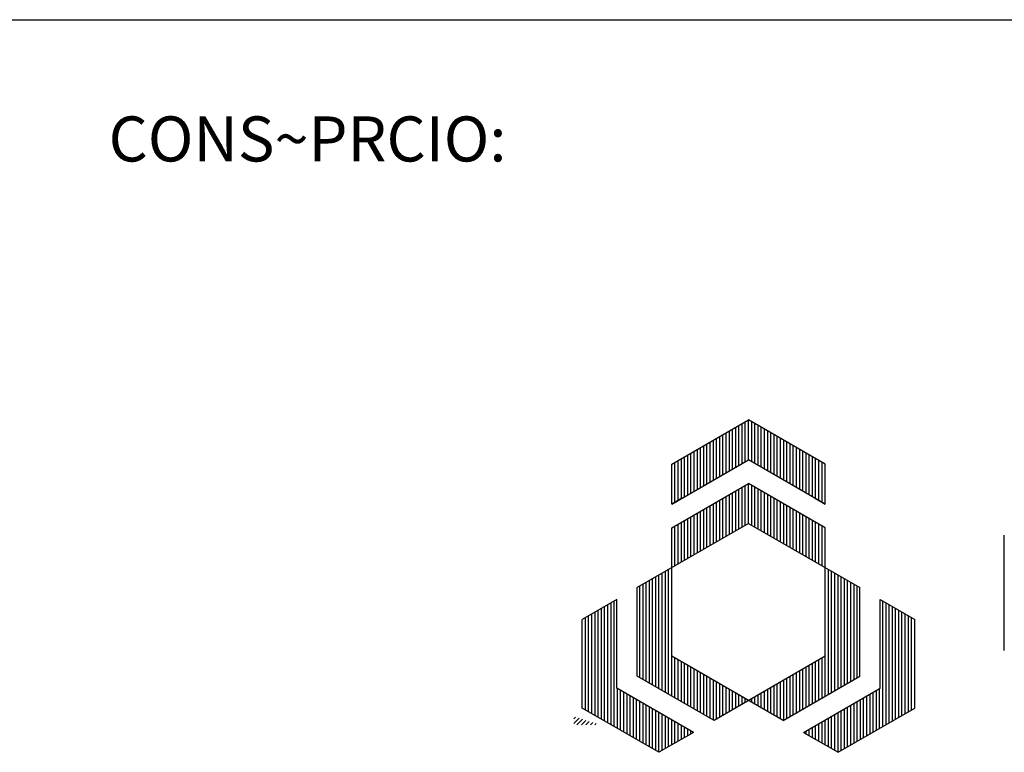
# Model space of a CAD drawing. Extents: x -497922 to 805531, y -2919 to 2041860.
# Drawn here: x 185373 to 185390, y 678629 to 678641 of the extents above; entities that cross this region are included whole.
import ezdxf

# ---------------------------------------------------------------- set-up
doc = ezdxf.new("R2010")
doc.units = 0
doc.header["$LTSCALE"] = 4
doc.layers.get('0').update_dxf_attribs({"color": 1, "linetype": 'CONTINUOUS'})
for name, color, linetype in [('E-TX2A', 2, 'CONTINUOUS'), ('FORM2', 2, 'CONTINUOUS'), ('FORM3', 3, 'CONTINUOUS')]:
    doc.layers.add(name, color=color, linetype=linetype)
doc.styles.get("Standard").update_dxf_attribs({"font": 'ROMANS.SHX'})

# ---------------------------------------------------------------- blocks, each defined once
blk = doc.blocks.new('*X')
at = {"color": 0}
for p, q in [((9.75, 15.802), (9.75, 17.361)), ((9.875, 15.875), (9.875, 17.433)), ((10, 15.947), (10, 17.506)), ((10.125, 15.875), (10.125, 17.433)), ((10.25, 15.802), (10.25, 17.361)), ((9.125, 15.442), (9.125, 17)), ((9.25, 15.514), (9.25, 17.073)), ((9.375, 15.586), (9.375, 17.145)), ((9.5, 15.658), (9.5, 17.217)), ((9.625, 15.73), (9.625, 17.289)), ((10.375, 15.73), (10.375, 17.289)), ((10.5, 15.658), (10.5, 17.217)), ((10.625, 15.586), (10.625, 17.145)), ((10.75, 15.514), (10.75, 17.073)), ((10.875, 15.442), (10.875, 17)), ((8.375, 15.009), (8.375, 16.567)), ((8.5, 15.081), (8.5, 16.64)), ((8.625, 15.153), (8.625, 16.712)), ((8.75, 15.225), (8.75, 16.784)), ((8.875, 15.297), (8.875, 16.856)), ((9, 15.369), (9, 16.928)), ((11, 15.369), (11, 16.928)), ((11.125, 15.297), (11.125, 16.856)), ((11.25, 15.225), (11.25, 16.784)), ((11.375, 15.153), (11.375, 16.712)), ((11.5, 15.081), (11.5, 16.64)), ((11.625, 15.009), (11.625, 16.567)), ((7.75, 14.648), (7.75, 16.207)), ((7.875, 14.72), (7.875, 16.279)), ((8, 14.792), (8, 16.351)), ((8.125, 14.864), (8.125, 16.423)), ((8.25, 14.936), (8.25, 16.495)), ((11.75, 14.936), (11.75, 16.495)), ((11.875, 14.864), (11.875, 16.423)), ((12, 14.792), (12, 16.351)), ((12.125, 14.72), (12.125, 16.279)), ((12.25, 14.648), (12.25, 16.207)), ((7.125, 14.287), (7.125, 15.846)), ((7.25, 14.359), (7.25, 15.918)), ((7.375, 14.431), (7.375, 15.99)), ((7.5, 14.503), (7.5, 16.062)), ((7.625, 14.576), (7.625, 16.134)), ((12.375, 14.576), (12.375, 16.134)), ((12.5, 14.503), (12.5, 16.062)), ((12.625, 14.431), (12.625, 15.99)), ((12.75, 14.359), (12.75, 15.918)), ((12.875, 14.287), (12.875, 15.846)), ((13, 14.215), (13, 15.774)), ((10, 13.464), (10, 15.023)), ((9.375, 13.103), (9.375, 14.662)), ((9.5, 13.175), (9.5, 14.734)), ((9.625, 13.248), (9.625, 14.806)), ((9.75, 13.32), (9.75, 14.879)), ((9.875, 13.392), (9.875, 14.951)), ((10.125, 13.392), (10.125, 14.951)), ((10.25, 13.32), (10.25, 14.879)), ((10.375, 13.248), (10.375, 14.806)), ((10.5, 13.175), (10.5, 14.734)), ((10.625, 13.103), (10.625, 14.662)), ((8.75, 12.742), (8.75, 14.301)), ((8.875, 12.815), (8.875, 14.373)), ((9, 12.887), (9, 14.446)), ((9.125, 12.959), (9.125, 14.518)), ((9.25, 13.031), (9.25, 14.59)), ((10.75, 13.031), (10.75, 14.59)), ((10.875, 12.959), (10.875, 14.518)), ((11, 12.887), (11, 14.446)), ((11.125, 12.815), (11.125, 14.373)), ((11.25, 12.742), (11.25, 14.301)), ((8, 12.309), (8, 13.868)), ((8.125, 12.382), (8.125, 13.94)), ((8.25, 12.454), (8.25, 14.013)), ((8.375, 12.526), (8.375, 14.085)), ((8.5, 12.598), (8.5, 14.157)), ((8.625, 12.67), (8.625, 14.229)), ((11.375, 12.67), (11.375, 14.229)), ((11.5, 12.598), (11.5, 14.157)), ((11.625, 12.526), (11.625, 14.085)), ((11.75, 12.454), (11.75, 14.013)), ((11.875, 12.382), (11.875, 13.94)), ((12, 12.309), (12, 13.868)), ((7.375, 11.949), (7.375, 13.507)), ((7.5, 12.021), (7.5, 13.58)), ((7.625, 12.093), (7.625, 13.652)), ((7.75, 12.165), (7.75, 13.724)), ((7.875, 12.237), (7.875, 13.796)), ((12.125, 12.237), (12.125, 13.796)), ((12.25, 12.165), (12.25, 13.724)), ((12.375, 12.093), (12.375, 13.652)), ((12.5, 12.021), (12.5, 13.58)), ((12.625, 11.949), (12.625, 13.507)), ((7.125, 11.804), (7.125, 13.363)), ((7.25, 11.876), (7.25, 13.435)), ((12.75, 11.876), (12.75, 13.435)), ((12.875, 11.804), (12.875, 13.363)), ((13, 6.709), (13, 13.291)), ((20, 8.5), (20, 13)), ((6.75, 6.853), (6.75, 11.588)), ((6.875, 6.781), (6.875, 11.66)), ((7, 6.709), (7, 11.732)), ((13.125, 6.781), (13.125, 11.66)), ((13.25, 6.853), (13.25, 11.588)), ((6.125, 7.214), (6.125, 11.227)), ((6.25, 7.142), (6.25, 11.299)), ((6.375, 7.07), (6.375, 11.371)), ((6.5, 6.998), (6.5, 11.443)), ((6.625, 6.926), (6.625, 11.516)), ((13.375, 6.926), (13.375, 11.516)), ((13.5, 6.998), (13.5, 11.443)), ((13.625, 7.07), (13.625, 11.371)), ((13.75, 7.142), (13.75, 11.299)), ((13.875, 7.214), (13.875, 11.227)), ((5.75, 7.431), (5.75, 11.01)), ((5.875, 7.359), (5.875, 11.083)), ((6, 7.286), (6, 11.155)), ((14, 7.286), (14, 11.155)), ((14.125, 7.359), (14.125, 11.083)), ((14.25, 7.431), (14.25, 11.01)), ((4.75, 5.526), (4.75, 10.433)), ((15.25, 5.526), (15.25, 10.433)), ((4.125, 5.886), (4.125, 10.072)), ((4.25, 5.814), (4.25, 10.144)), ((4.375, 5.742), (4.375, 10.217)), ((4.5, 5.67), (4.5, 10.289)), ((4.625, 5.598), (4.625, 10.361)), ((15.375, 5.598), (15.375, 10.361)), ((15.5, 5.67), (15.5, 10.289)), ((15.625, 5.742), (15.625, 10.217)), ((15.75, 5.814), (15.75, 10.144)), ((15.875, 5.886), (15.875, 10.072)), ((3.625, 6.175), (3.625, 9.783)), ((3.75, 6.103), (3.75, 9.856)), ((3.875, 6.031), (3.875, 9.928)), ((4, 5.959), (4, 10)), ((16, 5.959), (16, 10)), ((16.125, 6.031), (16.125, 9.928)), ((16.25, 6.103), (16.25, 9.856)), ((16.375, 6.175), (16.375, 9.783)), ((7.125, 6.637), (7.125, 8.196)), ((7.25, 6.565), (7.25, 8.124)), ((12.75, 6.565), (12.75, 8.124)), ((12.875, 6.637), (12.875, 8.196)), ((7.375, 6.493), (7.375, 8.051)), ((7.5, 6.42), (7.5, 7.979)), ((7.625, 6.348), (7.625, 7.907)), ((7.75, 6.276), (7.75, 7.835)), ((7.875, 6.204), (7.875, 7.763)), ((12.125, 6.204), (12.125, 7.763)), ((12.25, 6.276), (12.25, 7.835)), ((12.375, 6.348), (12.375, 7.907)), ((12.5, 6.42), (12.5, 7.979)), ((12.625, 6.493), (12.625, 8.051)), ((8, 6.132), (8, 7.691)), ((8.125, 6.06), (8.125, 7.618)), ((8.25, 5.987), (8.25, 7.546)), ((8.375, 5.915), (8.375, 7.474)), ((8.5, 5.843), (8.5, 7.402)), ((8.625, 5.771), (8.625, 7.33)), ((11.375, 5.771), (11.375, 7.33)), ((11.5, 5.843), (11.5, 7.402)), ((11.625, 5.915), (11.625, 7.474)), ((11.75, 5.987), (11.75, 7.546)), ((11.875, 6.06), (11.875, 7.618)), ((12, 6.132), (12, 7.691)), ((4.875, 5.453), (4.875, 7.012)), ((5, 5.381), (5, 6.94)), ((8.75, 5.814), (8.75, 7.258)), ((8.875, 5.886), (8.875, 7.185)), ((9, 5.959), (9, 7.113)), ((9.125, 6.031), (9.125, 7.041)), ((9.25, 6.103), (9.25, 6.969)), ((10.75, 6.103), (10.75, 6.969)), ((10.875, 6.031), (10.875, 7.041)), ((11, 5.959), (11, 7.113)), ((11.125, 5.886), (11.125, 7.185)), ((11.25, 5.814), (11.25, 7.258)), ((15, 5.381), (15, 6.94)), ((15.125, 5.453), (15.125, 7.012)), ((5.125, 5.309), (5.125, 6.868)), ((5.25, 5.237), (5.25, 6.796)), ((5.375, 5.165), (5.375, 6.724)), ((5.5, 5.093), (5.5, 6.651)), ((5.625, 5.02), (5.625, 6.579)), ((9.375, 6.175), (9.375, 6.897)), ((9.5, 6.247), (9.5, 6.825)), ((9.625, 6.319), (9.625, 6.752)), ((9.75, 6.392), (9.75, 6.68)), ((9.875, 6.464), (9.875, 6.608)), ((10.125, 6.464), (10.125, 6.608)), ((10.25, 6.392), (10.25, 6.68)), ((10.375, 6.319), (10.375, 6.752)), ((10.5, 6.247), (10.5, 6.825)), ((10.625, 6.175), (10.625, 6.897)), ((14.375, 5.02), (14.375, 6.579)), ((14.5, 5.093), (14.5, 6.651)), ((14.625, 5.165), (14.625, 6.724)), ((14.75, 5.237), (14.75, 6.796)), ((14.875, 5.309), (14.875, 6.868)), ((5.75, 4.948), (5.75, 6.507)), ((5.875, 4.876), (5.875, 6.435)), ((6, 4.804), (6, 6.363)), ((6.125, 4.732), (6.125, 6.291)), ((6.25, 4.66), (6.25, 6.218)), ((13.75, 4.66), (13.75, 6.218)), ((13.875, 4.732), (13.875, 6.291)), ((14, 4.804), (14, 6.363)), ((14.125, 4.876), (14.125, 6.435)), ((14.25, 4.948), (14.25, 6.507)), ((3.172, 5.823), (3.24, 5.891)), ((3.172, 5.647), (3.374, 5.849)), ((3.289, 5.587), (3.508, 5.806)), ((6.375, 4.587), (6.375, 6.146)), ((6.5, 4.515), (6.5, 6.074)), ((6.625, 4.587), (6.625, 6.002)), ((6.75, 4.66), (6.75, 5.93)), ((6.875, 4.732), (6.875, 5.858)), ((7, 4.804), (7, 5.785)), ((13, 4.804), (13, 5.785)), ((13.125, 4.732), (13.125, 5.858)), ((13.25, 4.66), (13.25, 5.93)), ((13.375, 4.587), (13.375, 6.002)), ((13.5, 4.515), (13.5, 6.074)), ((13.625, 4.587), (13.625, 6.146)), ((3.466, 5.587), (3.642, 5.763)), ((3.642, 5.587), (3.776, 5.72)), ((3.819, 5.587), (3.91, 5.677)), ((3.996, 5.587), (4.044, 5.635)), ((7.125, 4.876), (7.125, 5.713)), ((7.25, 4.948), (7.25, 5.641)), ((7.375, 5.02), (7.375, 5.569)), ((7.5, 5.093), (7.5, 5.497)), ((7.625, 5.165), (7.625, 5.424)), ((12.375, 5.165), (12.375, 5.424)), ((12.5, 5.093), (12.5, 5.497)), ((12.625, 5.02), (12.625, 5.569)), ((12.75, 4.948), (12.75, 5.641)), ((12.875, 4.876), (12.875, 5.713)), ((7.75, 5.237), (7.75, 5.352)), ((12.25, 5.237), (12.25, 5.352))]:
    blk.add_line(p, q, dxfattribs=at)

msp = doc.modelspace()

# ---------------------------------------------------------------- linework, layer by layer
at = {"layer": 'FORM2', "color": 0}
msp.add_line((185372.816, 678641.12), (185530.566, 678641.12), dxfattribs=at)
at = {"layer": 'FORM3', "color": 0}
for p, q in [((185384.117, 678633.719), (185385.394, 678634.457)), ((185386.672, 678633.719), (185385.394, 678634.457)), ((185384.117, 678633.055), (185385.394, 678633.793)), ((185384.117, 678633.055), (185384.117, 678633.719)), ((185386.672, 678633.055), (185385.394, 678633.793)), ((185386.672, 678633.055), (185386.672, 678633.719)), ((185384.117, 678632.662), (185385.394, 678633.399)), ((185386.672, 678632.662), (185385.394, 678633.399)), ((185384.298, 678633.16), (185384.117, 678633.055)), ((185386.491, 678633.16), (185386.672, 678633.055)), ((185385.394, 678632.736), (185383.542, 678631.666)), ((185385.394, 678632.736), (185387.247, 678631.666)), ((185384.117, 678630.523), (185384.117, 678632.662)), ((185386.672, 678630.523), (185386.672, 678632.662)), ((185383.542, 678630.191), (185383.542, 678631.666)), ((185387.247, 678630.191), (185387.247, 678631.666)), ((185383.201, 678631.469), (185382.626, 678631.138)), ((185383.201, 678629.994), (185383.201, 678631.469)), ((185387.588, 678629.994), (185387.588, 678631.469)), ((185387.588, 678631.469), (185388.162, 678631.138)), ((185382.626, 678629.662), (185382.626, 678631.138)), ((185388.162, 678629.662), (185388.162, 678631.138)), ((185385.969, 678629.453), (185384.117, 678630.523)), ((185386.672, 678630.523), (185384.82, 678629.453)), ((185384.82, 678629.453), (185383.542, 678630.191)), ((185385.969, 678629.453), (185387.247, 678630.191)), ((185384.479, 678629.257), (185383.201, 678629.994)), ((185386.31, 678629.257), (185387.588, 678629.994)), ((185383.904, 678628.925), (185382.626, 678629.662)), ((185386.885, 678628.925), (185388.162, 678629.662)), ((185384.479, 678629.257), (185383.904, 678628.925)), ((185386.31, 678629.257), (185386.885, 678628.925))]:
    msp.add_line(p, q, dxfattribs=at)

# ---------------------------------------------------------------- block references
at = {"layer": 'FORM3', "color": 0, "xscale": 0.4258438884382604, "yscale": 0.4258438884382604, "zscale": 0.4258438884382604}
msp.add_blockref('*X', (185381.136, 678627.002), dxfattribs=at)
msp.add_blockref('*X', (185381.136, 678627.002), dxfattribs=at)
msp.add_blockref('*X', (185381.136, 678627.002), dxfattribs=at)
msp.add_blockref('*X', (185381.136, 678627.002), dxfattribs=at)
msp.add_blockref('*X', (185381.136, 678627.002), dxfattribs=at)
msp.add_blockref('*X', (185381.136, 678627.002), dxfattribs=at)
msp.add_blockref('*X', (185381.136, 678627.002), dxfattribs=at)
msp.add_blockref('*X', (185381.136, 678627.002), dxfattribs=at)
msp.add_blockref('*X', (185381.136, 678627.002), dxfattribs=at)
msp.add_blockref('*X', (185381.136, 678627.002), dxfattribs=at)
msp.add_blockref('*X', (185381.136, 678627.002), dxfattribs=at)

# ---------------------------------------------------------------- texts
at = {"layer": 'E-TX2A', "color": 0}
msp.add_text('CONS~PRCIO:', height=0.75, dxfattribs=at).set_placement((185374.741, 678638.76))

doc.saveas('drawing.dxf')
